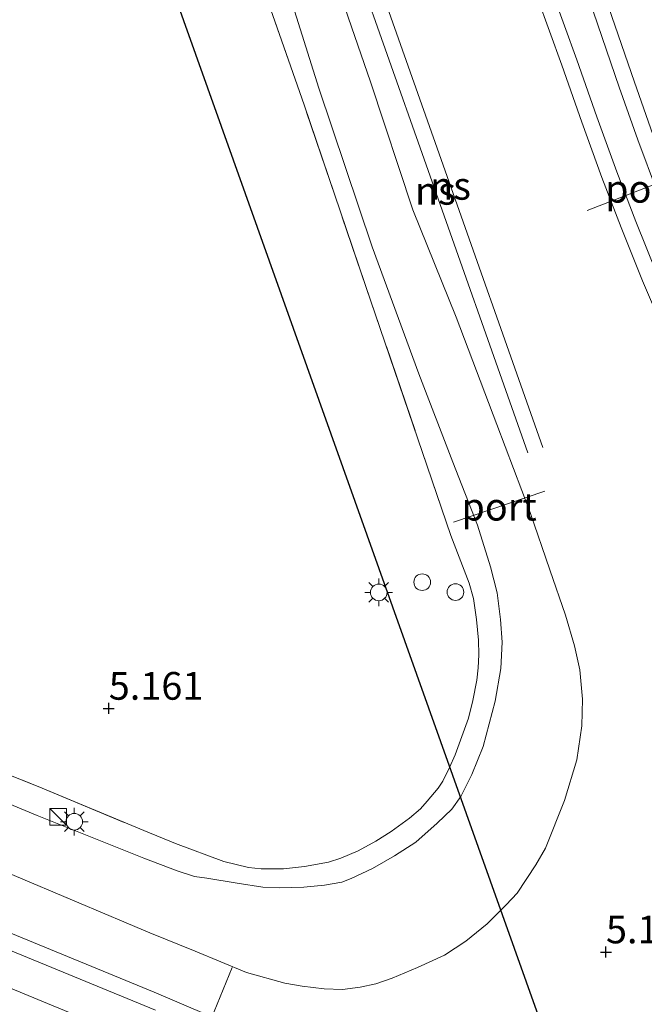
# Model space of a CAD drawing. Units: metres. Extents: x 59997 to 70012, y 437500 to 443753.
# Drawn here: x 62070 to 62126, y 438755 to 438844 of the extents above; entities that cross this region are included whole.
import ezdxf
from ezdxf.enums import TextEntityAlignment as Align

# ---------------------------------------------------------------- set-up
doc = ezdxf.new("R2010")
doc.units = ezdxf.units.M
doc.linetypes.add('IE-TERREINAFSCHEIDING', pattern=[10, 8, -2])
doc.layers.get('0').update_dxf_attribs({"lineweight": 25})
for name, color, linetype, lineweight in [('B-ME-AL-OVERIG-S-B1', 7, 'Continuous', 18), ('B-ME-IE-GRASLAND-GV-B6', 93, 'Continuous', 18), ('B-ME-IE-INRICHTINGSELEMENT-S-B1', 253, 'Continuous', 18), ('B-ME-IE-MEUBILAIR_WEGMEUBILAIR-LICHTMAST-S-B1', 8, 'Continuous', 18), ('B-ME-IE-TERREINAFSCHEIDING-RASTERHEKWERK-L-B1', 8, 'IE-TERREINAFSCHEIDING', 18), ('B-ME-SB-SPOOR-GV-B6', 253, 'Continuous', 18), ('B-ME-SB-SPOOR-L-B1', 253, 'Continuous', 18), ('B-ME-VH-VERH_SOORT-BITUMEN-GV-B6', 8, 'IE-TERREINAFSCHEIDING-NATUURLIJK-HOUTWAL', 18), ('B-ME-VW-MEUBILAIR_WEGMEUBILAIR-PORTAAL-L-B1', 8, 'Continuous', 18)]:
    doc.layers.add(name, color=color, linetype=linetype, lineweight=lineweight)
doc.layers.add('B-ME-GW-HOOGTEPUNT-S-B1', color=10, linetype='Continuous')
doc.layers.add('B-ME-KL-ELEKTRICITEIT-HOOGSP-L-B1', color=10, linetype='Continuous')
doc.styles.add('NLCS-ISO', font='NLCS-ISO.TTF')
doc.linetypes.add('IE-TERREINAFSCHEIDING-NATUURLIJK-HOUTWAL', pattern='A,7,-1.5,[67,NLCS.SHX,S=0.75,R=45,X=0,Y=0],-1.5,7,-1.5,[70,NLCS.SHX,S=0.75,R=0,X=0,Y=0],-1.5', length=20)

# ---------------------------------------------------------------- blocks, each defined once
blk = doc.blocks.new('hoogtepunt')
for p, q in [((-0.5, 0), (0.5, 0)), ((0, 0.5), (0, -0.5))]:
    blk.add_line(p, q)
blk = doc.blocks.new('kast')
blk.add_line((-0.75, -0.75), (0.75, 0.75))
blk.add_lwpolyline([(-0.75, 0.75), (0.75, 0.75), (0.75, -0.75), (-0.75, -0.75)], close=True)
blk = doc.blocks.new('dtb')
blk.add_circle((0, 0), 0.75)
blk = doc.blocks.new('lantaarnpaal')
for p, q in [((0, 0.75), (0, 1.25)), ((-0.75, 0), (-1.25, 0)), ((-0.884, 0.884), (-0.53, 0.53)), ((0.53, 0.53), (0.884, 0.884)), ((0.75, 0), (1.25, 0)), ((-0.53, -0.53), (-0.884, -0.884)), ((0, -0.75), (0, -1.25)), ((0.53, -0.53), (0.884, -0.884))]:
    blk.add_line(p, q)
blk.add_circle((0, 0), 0.75)

msp = doc.modelspace()

# ---------------------------------------------------------------- linework, layer by layer
at = {"layer": 'B-ME-IE-GRASLAND-GV-B6'}
for points in [[(62091.7702, 438853.4437, 5.1205), (62096.655, 438837.9491, 5.1393), (62101.4433, 438823.6509, 5.1957), (62105.6722, 438812.1891, 5.2417), (62108.7342, 438804.2314, 5.2354), (62110.9505, 438798.5347, 5.2104), (62112.1074, 438794.8007, 5.1957), (62112.7182, 438792.4347, 5.2104), (62113.0103, 438790.0315, 5.2187), (62113.1658, 438788.0095, 5.2104), (62113.0503, 438785.6265, 5.2124), (62112.5543, 438782.6888, 5.2062), (62111.4441, 438778.595, 5.2187), (62110.4457, 438776.0639, 5.2187), (62109.441, 438774.0971, 5.2396), (62108.6281, 438772.9355, 5.2417), (62107.3085, 438771.6736, 5.2438), (62105.394, 438769.9768, 5.2333), (62103.4578, 438768.7345, 5.248), (62101.49, 438767.5863, 5.2333), (62099.5583, 438766.6942, 5.2062), (62098.7281, 438766.3634, 5.202), (62097.1714, 438766.0938, 5.1957), (62095.2853, 438765.9229, 5.2229), (62093.0594, 438765.8559, 5.2104), (62091.6013, 438765.9157, 5.2208), (62089.3014, 438766.277, 5.2292), (62086.5571, 438766.7158, 5.2396), (62085.4281, 438766.8861, 5.2271), (62083.8751, 438767.3847, 5.2375), (62080.863, 438768.518, 5.202)], [(62090.285, 438850.873, 5.073), (62095.319, 438836.445, 5.095), (62101.339, 438818.743, 5.095), (62108.546, 438797.612, 5.078), (62110.198, 438793.308, 5.051), (62110.582, 438791.931, 5.095), (62110.864, 438790.043, 5.119), (62111.04, 438788.189, 5.147), (62111.067, 438786.862, 5.128), (62111.013, 438785.697, 5.119), (62110.875, 438784.572, 5.109), (62110.521, 438782.745, 5.119), (62110.135, 438781.144, 5.123), (62109.653, 438779.817, 5.114), (62108.948, 438777.844, 5.095), (62108.429, 438776.692, 5.104), (62107.818, 438775.462, 5.114), (62107.39, 438774.827, 5.133), (62106.412, 438773.669, 5.152), (62105.801, 438772.982, 5.157), (62104.825, 438772.121, 5.171), (62103.155, 438770.945, 5.176), (62101.778, 438770.049, 5.191), (62100.195, 438769.2, 5.181), (62098.644, 438768.528, 5.176), (62097.506, 438768.165, 5.162), (62095.344, 438767.787, 5.152), (62093.455, 438767.575, 5.138), (62091.457, 438767.574, 5.109), (62090.305, 438767.691, 5.133), (62088.087, 438768.216, 5.138), (62083.721, 438769.846, 5.143), (62080.866, 438771.011, 5.119), (62071.713, 438774.846, 5.036), (62060.65, 438779.241, 4.982)], [(62060.65, 438779.241, 4.982), (62071.713, 438774.846, 5.036), (62080.866, 438771.011, 5.119), (62083.721, 438769.846, 5.143), (62088.087, 438768.216, 5.138), (62090.305, 438767.691, 5.133), (62091.457, 438767.574, 5.109), (62093.455, 438767.575, 5.138), (62095.344, 438767.787, 5.152), (62097.506, 438768.165, 5.162), (62098.644, 438768.528, 5.176), (62100.195, 438769.2, 5.181), (62101.778, 438770.049, 5.191), (62103.155, 438770.945, 5.176), (62104.825, 438772.121, 5.171), (62105.801, 438772.982, 5.157), (62106.412, 438773.669, 5.152), (62107.39, 438774.827, 5.133), (62107.818, 438775.462, 5.114), (62108.429, 438776.692, 5.104), (62108.948, 438777.844, 5.095), (62109.653, 438779.817, 5.114), (62110.135, 438781.144, 5.123), (62110.521, 438782.745, 5.119), (62110.875, 438784.572, 5.109), (62111.013, 438785.697, 5.119), (62111.067, 438786.862, 5.128), (62111.04, 438788.189, 5.147), (62110.864, 438790.043, 5.119), (62110.582, 438791.931, 5.095), (62110.198, 438793.308, 5.051), (62108.546, 438797.612, 5.078), (62101.339, 438818.743, 5.095), (62095.319, 438836.445, 5.095), (62090.285, 438850.873, 5.073)], [(62080.863, 438768.518, 5.202), (62071.252, 438772.365, 5.236), (62059.913, 438777.104, 5.248), (62050.36, 438780.96, 5.182), (62009.139, 438798.188, 5.164), (62006.183, 438799.371, 5.146), (62003.918, 438800.352, 5.17), (62001.607, 438801.465, 5.158), (62000.078, 438802.246, 5.152), (61993.081, 438806.316, 5.122), (61984.91, 438811.084, 5.11), (61978.326, 438815.284, 5.134), (61969.055, 438821.589, 5.182), (61960.973, 438827.409, 5.158), (61954.714, 438832.329, 5.212), (61951.293, 438835.138, 5.194), (61946.5, 438839.373, 5.266), (61941.834, 438843.964, 5.308), (61940.06, 438845.826, 5.332)]]:
    msp.add_polyline3d(points, dxfattribs=at)
at = {"layer": 'B-ME-IE-TERREINAFSCHEIDING-RASTERHEKWERK-L-B1'}
msp.add_polyline3d([(62060.65, 438779.241, 4.982), (62071.713, 438774.846, 5.036), (62080.866, 438771.011, 5.119), (62083.721, 438769.846, 5.143), (62088.087, 438768.216, 5.138), (62090.305, 438767.691, 5.133), (62091.457, 438767.574, 5.109), (62093.455, 438767.575, 5.138), (62095.344, 438767.787, 5.152), (62097.506, 438768.165, 5.162), (62098.644, 438768.528, 5.176), (62100.195, 438769.2, 5.181), (62101.778, 438770.049, 5.191), (62103.155, 438770.945, 5.176), (62104.825, 438772.121, 5.171), (62105.801, 438772.982, 5.157), (62106.412, 438773.669, 5.152), (62107.39, 438774.827, 5.133), (62107.818, 438775.462, 5.114), (62108.429, 438776.692, 5.104), (62108.948, 438777.844, 5.095), (62109.653, 438779.817, 5.114), (62110.135, 438781.144, 5.123), (62110.521, 438782.745, 5.119), (62110.875, 438784.572, 5.109), (62111.013, 438785.697, 5.119), (62111.067, 438786.862, 5.128), (62111.04, 438788.189, 5.147), (62110.864, 438790.043, 5.119), (62110.582, 438791.931, 5.095), (62110.198, 438793.308, 5.051), (62108.546, 438797.612, 5.078), (62101.339, 438818.743, 5.095), (62095.319, 438836.445, 5.095), (62090.285, 438850.873, 5.073)], dxfattribs=at)
at = {"layer": 'B-ME-KL-ELEKTRICITEIT-HOOGSP-L-B1'}
msp.add_polyline3d([(62128.6335, 438720.088, 54.0924), (62038.13, 438974.03, 56.02), (62013.7199, 439043.0033, 56.1161)], dxfattribs=at)
at = {"layer": 'B-ME-SB-SPOOR-GV-B6'}
msp.add_polyline3d([(62068.619, 438767.217, 5.212), (62081.419, 438761.81, 5.206), (62085.5039, 438760.1401, 5.2751), (62090.127, 438758.2313, 5.2438), (62093.583, 438757.2557, 5.2563), (62095.1408, 438756.9765, 5.2626), (62097.1217, 438756.7348, 5.2731), (62098.794, 438756.6858, 5.2689), (62100.3612, 438756.8979, 5.2626), (62101.7924, 438757.2037, 5.2626), (62103.2703, 438757.7083, 5.2271), (62105.5467, 438758.6638, 5.1644), (62107.964, 438759.7711, 5.1498), (62109.8949, 438761.0551, 5.2041), (62111.8097, 438762.5951, 5.2062), (62113.536, 438764.3334, 5.2208), (62114.5372, 438765.3752, 5.2104), (62116.2044, 438767.939, 5.2145), (62117.0898, 438769.43, 5.2187), (62118.7745, 438773.7339, 5.2208), (62119.8909, 438777.3939, 5.2187), (62120.3395, 438780.4465, 5.202), (62120.4132, 438782.8504, 5.1936), (62120.1833, 438785.5098, 5.1707), (62119.6984, 438787.6565, 5.2124), (62118.8882, 438790.4349, 5.2166), (62117.4641, 438794.5237, 5.2062), (62115.7087, 438799.704, 5.202), (62112.6886, 438807.6148, 5.1748), (62109.0171, 438817.2853, 5.1498), (62105.1156, 438826.9659, 5.1226), (62101.3098, 438838.5173, 5.0724), (62097.5786, 438849.3269, 5.0473)], dxfattribs=at)
at = {"layer": 'B-ME-SB-SPOOR-L-B1'}
for points in [[(61919.844, 438849.844, 5.563), (61922.446, 438847.174, 5.554), (61926.954, 438842.719, 5.554), (61932.203, 438837.83, 5.549), (61939.451, 438831.395, 5.524), (61943.999, 438827.564, 5.541), (61952.145, 438821.051, 5.541), (61957.166, 438817.313, 5.554), (61963.784, 438812.593, 5.533), (61969.07, 438808.989, 5.512), (61975.643, 438804.781, 5.516), (61980.568, 438801.734, 5.486), (61989.241, 438796.729, 5.377), (61997.984, 438792.059, 5.356), (62006.26, 438787.981, 5.36), (62012.075, 438785.318, 5.339), (62057.163, 438766.576, 5.251), (62068.898, 438761.756, 5.284), (62081.793, 438756.455, 5.28)], [(62100.0183, 438848.9262, 5.444), (62105.9603, 438832.0614, 5.4418), (62115.4795, 438805.0829, 5.444)], [(62101.4023, 438849.3178, 5.444), (62107.3137, 438832.5386, 5.4418), (62116.8328, 438805.5604, 5.444)], [(61919.175, 438848.467, 5.562), (61921.424, 438846.159, 5.554), (61925.957, 438841.68, 5.554), (61931.234, 438836.764, 5.549), (61938.509, 438830.306, 5.524), (61943.085, 438826.451, 5.541), (61951.265, 438819.91, 5.541), (61956.318, 438816.149, 5.554), (61962.961, 438811.412, 5.533), (61968.276, 438807.788, 5.512), (61974.876, 438803.562, 5.516), (61979.83, 438800.498, 5.486), (61988.542, 438795.47, 5.377), (61997.326, 438790.778, 5.356), (62005.642, 438786.68, 5.36), (62011.499, 438783.998, 5.339), (62056.613, 438765.245, 5.251), (62068.35, 438760.424, 5.284), (62081.937, 438754.838, 5.28)], [(62170.3289, 438745.2652, 5.4111), (62166.9306, 438749.5542, 5.4205), (62164.3556, 438752.9183, 5.4403), (62161.8244, 438756.3484, 5.4651), (62159.362, 438759.694, 5.47), (62156.6109, 438763.6026, 5.47), (62153.6161, 438768.0345, 5.4667), (62150.8262, 438772.3525, 5.4535), (62148.4485, 438776.1437, 5.4651), (62146.2246, 438779.8064, 5.4931), (62143.6199, 438784.2096, 5.4931), (62141.1362, 438788.6657, 5.4964), (62138.6222, 438793.2774, 5.5014), (62136.0011, 438798.2877, 5.5063), (62134.0037, 438802.3004, 5.5179), (62131.8575, 438806.8648, 5.5179), (62129.7266, 438811.465, 5.5179), (62127.6751, 438816.2208, 5.5063), (62125.8109, 438820.583, 5.4948), (62123.8851, 438825.3951, 5.4898), (62122.1646, 438829.9051, 5.4948), (62120.3542, 438834.869, 5.4882), (62118.5399, 438840.0099, 5.4783), (62116.3295, 438846.1883, 5.4684)], [(62171.024, 438746.6956, 5.4123), (62168.0629, 438750.4357, 5.4205), (62165.5028, 438753.7805, 5.4403), (62162.9796, 438757.1997, 5.4651), (62160.5267, 438760.5324, 5.47), (62157.7922, 438764.4173, 5.47), (62154.8133, 438768.8257, 5.4667), (62152.0368, 438773.1231, 5.4535), (62149.6697, 438776.8974, 5.4651), (62147.4555, 438780.5441, 5.4931), (62144.8644, 438784.9243, 5.4931), (62142.3929, 438789.3585, 5.4964), (62139.8881, 438793.9534, 5.5014), (62137.2793, 438798.9401, 5.5063), (62135.2955, 438802.9255, 5.5179), (62133.1579, 438807.4717, 5.5179), (62131.0367, 438812.0509, 5.5179), (62128.9936, 438816.787, 5.5063), (62127.137, 438821.1316, 5.4948), (62125.2217, 438825.9174, 5.4898), (62123.5091, 438830.4067, 5.4948), (62121.7049, 438835.3537, 5.4882), (62119.8921, 438840.4904, 5.4783), (62117.6812, 438846.6701, 5.4684)], [(62173.0889, 438750.9441, 5.4252), (62170.2187, 438754.6184, 5.4483), (62167.4641, 438758.2351, 5.4615), (62164.9697, 438761.6915, 5.45), (62162.1111, 438765.7412, 5.4615), (62159.5876, 438769.3667, 5.4483), (62157.1629, 438773.0459, 5.45), (62154.0966, 438777.8378, 5.4731), (62151.4521, 438782.1313, 5.4764), (62149.126, 438786.0501, 5.4698), (62146.4641, 438790.785, 5.4731), (62143.9013, 438795.4912, 5.483), (62141.5162, 438799.9957, 5.511), (62139.4952, 438803.9892, 5.511), (62137.3454, 438808.4488, 5.5044), (62135.5391, 438812.3974, 5.4962), (62133.4839, 438816.985, 5.4962), (62131.768, 438821.074, 5.4764), (62130.0148, 438825.2332, 5.483), (62128.4975, 438829.0586, 5.5011), (62126.7391, 438833.7664, 5.4962), (62125.0838, 438838.495, 5.4929), (62122.7521, 438845.2809, 5.4384)], [(62172.3951, 438749.5166, 5.4272), (62169.0824, 438753.7419, 5.4483), (62166.3113, 438757.3804, 5.4615), (62163.8017, 438760.8578, 5.45), (62160.9361, 438764.9175, 5.4615), (62158.3994, 438768.5618, 5.4483), (62155.9594, 438772.2644, 5.45), (62152.8812, 438777.0748, 5.4731), (62150.2241, 438781.3888, 5.4764), (62147.8834, 438785.3321, 5.4698), (62145.2085, 438790.0902, 5.4731), (62142.637, 438794.8123, 5.483), (62140.2418, 438799.3359, 5.511), (62138.2086, 438803.3536, 5.511), (62136.0465, 438807.8386, 5.5044), (62134.2318, 438811.8056, 5.4962), (62132.1673, 438816.4139, 5.4962), (62130.4452, 438820.5177, 5.4764), (62128.6866, 438824.6899, 5.483), (62127.1582, 438828.543, 5.5011), (62125.3896, 438833.2782, 5.4962), (62123.7281, 438838.0248, 5.4929), (62121.3989, 438844.8033, 5.4384)], [(62082.255, 438751.278, 5.272), (62072.198, 438755.431, 5.279), (62060.786, 438760.13, 5.292), (62013.122, 438779.792, 5.258), (62010.44, 438780.962, 5.275), (62004.183, 438783.869, 5.288), (62004.154, 438783.883, 5.288), (61997.821, 438786.995, 5.296), (61993.132, 438789.39, 5.292), (61987.138, 438792.613, 5.296), (61983.35, 438794.712, 5.317), (61978.824, 438797.364, 5.326), (61973.354, 438800.747, 5.347), (61968.173, 438804.036, 5.355), (61965.925, 438805.53, 5.351), (61962.15, 438808.08, 5.359)], [(62158.013, 438719.924, 5.4118), (62152.718, 438722.8003, 5.4347), (62147.401, 438725.6987, 5.4189), (62142.7228, 438728.2682, 5.4224), (62137.8948, 438730.8682, 5.4048), (62133.3443, 438733.3192, 5.3784), (62128.8205, 438735.669, 5.3801), (62124.9486, 438737.6725, 5.3925), (62121.8081, 438739.2241, 5.3766), (62117.8132, 438741.1129, 5.3608), (62113.9152, 438742.9315, 5.3397), (62110.3522, 438744.4735, 5.3485), (62106.3797, 438746.2083, 5.3379), (62101.7466, 438748.1399, 5.3326), (62097.5188, 438749.8698, 5.2816), (62089.1997, 438753.2947, 5.2569), (62081.793, 438756.455, 5.28)]]:
    msp.add_polyline3d(points, dxfattribs=at)
at = {"layer": 'B-ME-VH-VERH_SOORT-BITUMEN-GV-B6'}
for points in [[(62059.913, 438777.104, 5.248), (62071.252, 438772.365, 5.236), (62080.863, 438768.518, 5.202), (62083.8751, 438767.3847, 5.2375), (62085.4281, 438766.8861, 5.2271), (62086.5571, 438766.7158, 5.2396), (62089.3014, 438766.277, 5.2292), (62091.6013, 438765.9157, 5.2208), (62093.0594, 438765.8559, 5.2104), (62095.2853, 438765.9229, 5.2229), (62097.1714, 438766.0938, 5.1957), (62098.7281, 438766.3634, 5.202), (62099.5583, 438766.6942, 5.2062), (62101.49, 438767.5863, 5.2333), (62103.4578, 438768.7345, 5.248), (62105.394, 438769.9768, 5.2333), (62107.3085, 438771.6736, 5.2438), (62108.6281, 438772.9355, 5.2417), (62109.441, 438774.0971, 5.2396), (62110.4457, 438776.0639, 5.2187), (62111.4441, 438778.595, 5.2187), (62112.5543, 438782.6888, 5.2062), (62113.0503, 438785.6265, 5.2124), (62113.1658, 438788.0095, 5.2104), (62113.0103, 438790.0315, 5.2187), (62112.7182, 438792.4347, 5.2104), (62112.1074, 438794.8007, 5.1957), (62110.9505, 438798.5347, 5.2104), (62108.7342, 438804.2314, 5.2354), (62105.6722, 438812.1891, 5.2417), (62101.4433, 438823.6509, 5.1957), (62096.655, 438837.9491, 5.1393), (62091.7702, 438853.4437, 5.1205)], [(62097.5786, 438849.3269, 5.0473), (62101.3098, 438838.5173, 5.0724), (62105.1156, 438826.9659, 5.1226), (62109.0171, 438817.2853, 5.1498), (62112.6886, 438807.6148, 5.1748), (62115.7087, 438799.704, 5.202), (62117.4641, 438794.5237, 5.2062), (62118.8882, 438790.4349, 5.2166), (62119.6984, 438787.6565, 5.2124), (62120.1833, 438785.5098, 5.1707), (62120.4132, 438782.8504, 5.1936), (62120.3395, 438780.4465, 5.202), (62119.8909, 438777.3939, 5.2187), (62118.7745, 438773.7339, 5.2208), (62117.0898, 438769.43, 5.2187), (62116.2044, 438767.939, 5.2145), (62114.5372, 438765.3752, 5.2104), (62113.536, 438764.3334, 5.2208), (62111.8097, 438762.5951, 5.2062), (62109.8949, 438761.0551, 5.2041), (62107.964, 438759.7711, 5.1498), (62105.5467, 438758.6638, 5.1644), (62103.2703, 438757.7083, 5.2271), (62101.7924, 438757.2037, 5.2626), (62100.3612, 438756.8979, 5.2626), (62098.794, 438756.6858, 5.2689), (62097.1217, 438756.7348, 5.2731), (62095.1408, 438756.9765, 5.2626), (62093.583, 438757.2557, 5.2563), (62090.127, 438758.2313, 5.2438), (62085.5039, 438760.1401, 5.2751), (62081.419, 438761.81, 5.206)], [(62081.419, 438761.81, 5.206), (62068.619, 438767.217, 5.212), (62056.578, 438772.227, 5.212), (62051.022, 438774.422, 5.188), (62009.929, 438791.367, 5.194), (62007.033, 438792.674, 5.182), (62001.729, 438795.119, 5.164), (61995.789, 438798.155, 5.146), (61993.956, 438799.17, 5.152), (61990.156, 438801.284, 5.146), (61984.44, 438804.694, 5.182), (61977.12, 438809.184, 5.146), (61967.79, 438815.276, 5.176), (61960.825, 438820.186, 5.152), (61953.4, 438825.776, 5.164), (61947.381, 438830.603, 5.194), (61945.378, 438832.356, 5.17), (61940.1, 438837.176, 5.164), (61935.178, 438842.415, 5.188), (61932.274, 438846.026, 5.248)]]:
    msp.add_polyline3d(points, dxfattribs=at)
at = {"layer": 'B-ME-VW-MEUBILAIR_WEGMEUBILAIR-PORTAAL-L-B1'}
for p, q in [((62120.8224, 438826.9193, 14.2392), (62130.862, 438830.8241, 14.23)), ((62108.7772, 438798.8216, 10.3873), (62117.0045, 438801.6066, 10.3873)), ((62088.8319, 438758.6676, 12.0557), (62083.5256, 438745.6424, 12.1072))]:
    msp.add_line(p, q, dxfattribs=at)

# ---------------------------------------------------------------- block references
at = {"layer": 'B-ME-AL-OVERIG-S-B1', "rotation": 90}
for p in [(62105.962, 438793.41, 5.072), (62108.962, 438792.517, 5.078)]:
    msp.add_blockref('dtb', p, dxfattribs=at)
at = {"layer": 'B-ME-GW-HOOGTEPUNT-S-B1', "rotation": 90}
for p in [(62077.716, 438782.031, 5.1612), (62077.716, 438782.031, 5.1612), (62122.527, 438760.067, 5.161), (62122.527, 438760.067, 5.161)]:
    msp.add_blockref('hoogtepunt', p, dxfattribs=at)
at = {"layer": 'B-ME-IE-INRICHTINGSELEMENT-S-B1', "rotation": 90}
msp.add_blockref('kast', (62073.166, 438772.265, 5.165), dxfattribs=at)
at = {"layer": 'B-ME-IE-MEUBILAIR_WEGMEUBILAIR-LICHTMAST-S-B1', "rotation": 90}
for p in [(62102.05, 438792.486, 5.169), (62074.608, 438771.817, 5.198)]:
    msp.add_blockref('lantaarnpaal', p, dxfattribs=at)

# ---------------------------------------------------------------- texts
at = {"layer": 'B-ME-GW-HOOGTEPUNT-S-B1', "ltscale": 0.2, "style": 'NLCS-ISO'}
for p in [(62077.716, 438782.031, 5.1612), (62077.716, 438782.031, 5.1612), (62122.527, 438760.067, 5.161), (62122.527, 438760.067, 5.161)]:
    msp.add_text('5.161', height=2.5, dxfattribs=at).set_placement(p, align=Align.BOTTOM_LEFT)
at = {"layer": 'B-ME-SB-SPOOR-L-B1', "ltscale": 0.2, "style": 'NLCS-ISO'}
for p in [(62107.1527, 438828.6902), (62108.5163, 438829.1389)]:
    msp.add_text('ns', height=2.5, dxfattribs=at).set_placement(p, align=Align.MIDDLE_CENTER)
at = {"layer": 'B-ME-VW-MEUBILAIR_WEGMEUBILAIR-PORTAAL-L-B1', "ltscale": 0.2, "style": 'NLCS-ISO'}
for p in [(62125.8422, 438828.8717), (62112.8908, 438800.2141)]:
    msp.add_text('port', height=2.5, dxfattribs=at).set_placement(p, align=Align.MIDDLE_CENTER)

doc.saveas('drawing.dxf')
